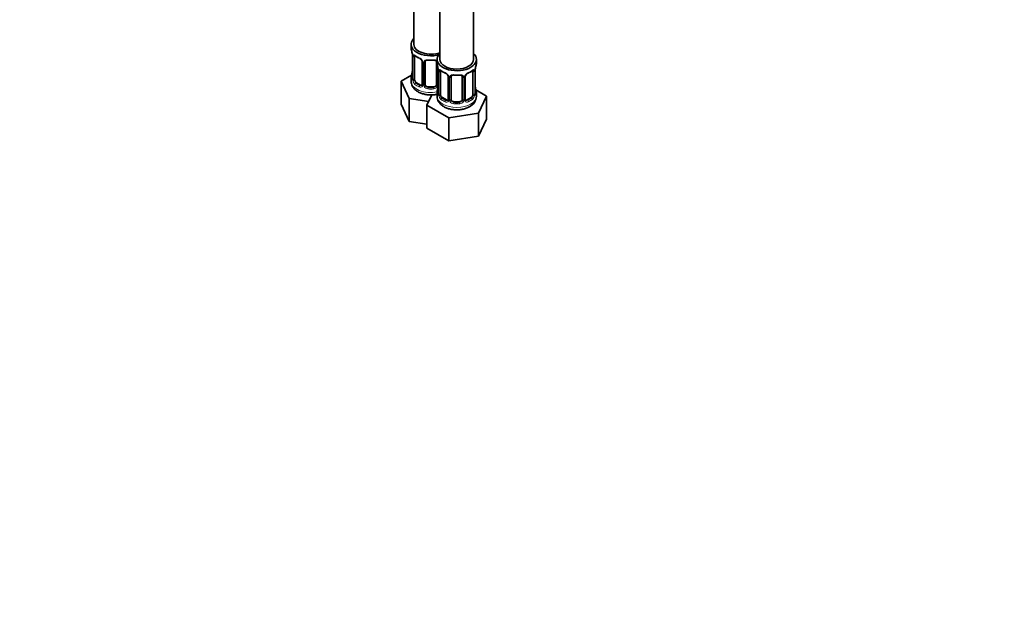
# Model space of a CAD drawing. Units: millimetres. Extents: x 0 to 1478, y 0 to 1758.
# Drawn here: x 778 to 1128, y 0 to 206 of the extents above; entities that cross this region are included whole.
import ezdxf
from ezdxf import colors
from ezdxf.entities.mleader import LeaderData, LeaderLine
from ezdxf.math import Vec2, Vec3

# ---------------------------------------------------------------- set-up
doc = ezdxf.new("R2010")
doc.units = ezdxf.units.MM
doc.layers.add('DV6_Défaut', color=7, linetype='Continuous')
doc.layers.add('Défaut', color=7, linetype='Continuous')

# ---------------------------------------------------------------- blocks, each defined once
blk = doc.blocks.new('_DOT')
at = {"color": 0}
blk.add_line((0, 0), (-1, 0), dxfattribs=at)
at = {"color": 0, "const_width": 0.333}
blk.add_lwpolyline([(-0.1665, 0, 1), (0.1665, 0, 1)], format="xyb", close=True, dxfattribs=at)
blk = doc.blocks.new('SE5')
at = {"layer": 'DV6_Défaut', "color": 7, "linetype": 'Continuous', "lineweight": 35}
for p, q in [((917.74, 443.47), (917.74, 197.33)), ((926.94, 438.16), (926.94, 192.03)), ((938.94, 192.03), (938.94, 438.16)), ((916.74, 197.33), (916.74, 195.86)), ((917.19, 193.34), (917.19, 185.27)), ((917.94, 184.94), (917.94, 193.01)), ((920.69, 191.23), (920.69, 183.17)), ((921.74, 183.08), (921.74, 191.14)), ((925.74, 191.14), (925.74, 183.08)), ((925.94, 192.03), (925.94, 190.56)), ((939.94, 190.56), (939.94, 192.03)), ((916.91, 186.45), (913.15, 184.28)), ((926.39, 188.03), (926.39, 179.97)), ((927.14, 179.64), (927.14, 187.7)), ((929.88, 185.92), (929.88, 177.86)), ((930.94, 177.77), (930.94, 185.83)), ((934.94, 185.83), (934.94, 177.77)), ((935.99, 177.86), (935.99, 185.92)), ((938.73, 187.7), (938.73, 179.64)), ((939.48, 179.97), (939.48, 188.03)), ((913.15, 184.28), (915.99, 178.16)), ((913.15, 176.11), (913.15, 184.28)), ((916.74, 185.51), (916.74, 184.27)), ((920.07, 182.9), (918.65, 183.72)), ((924.74, 182.26), (922.74, 182.26)), ((924.06, 179.41), (922.34, 175.69)), ((925.94, 180.21), (925.94, 178.96)), ((943.53, 178.97), (939.77, 181.14)), ((939.94, 178.96), (939.94, 180.21)), ((940.69, 172.85), (943.53, 178.97)), ((943.53, 170.8), (943.53, 178.97)), ((913.15, 176.11), (915.99, 169.99)), ((915.99, 178.16), (922.98, 177.08)), ((915.99, 169.99), (915.99, 178.16)), ((922.34, 175.69), (930.1, 171.21)), ((922.34, 167.53), (922.34, 175.69)), ((929.26, 177.59), (927.84, 178.41)), ((933.94, 176.95), (931.94, 176.95)), ((938.03, 178.41), (936.61, 177.59)), ((930.1, 171.21), (940.69, 172.85)), ((940.69, 164.69), (940.69, 172.85)), ((915.99, 169.99), (922.34, 169.01)), ((930.1, 163.05), (930.1, 171.21)), ((940.69, 164.69), (943.53, 170.8)), ((922.34, 167.53), (930.1, 163.05)), ((930.1, 163.05), (940.69, 164.69))]:
    blk.add_line(p, q, dxfattribs=at)
at = {"layer": 'DV6_Défaut', "color": 7, "linetype": 'Continuous', "lineweight": 18}
for p, q in [((917.22, 193.25), (917.22, 185.19)), ((917.33, 185.03), (917.33, 193.1)), ((920.93, 191.02), (920.93, 182.96)), ((921.2, 182.89), (921.2, 190.96)), ((926.28, 188.88), (926.28, 182.89)), ((926.41, 187.95), (926.41, 179.88)), ((926.53, 179.73), (926.53, 187.79)), ((930.12, 185.71), (930.12, 177.65)), ((930.39, 177.58), (930.39, 185.65)), ((935.48, 185.65), (935.48, 177.58)), ((935.75, 177.65), (935.75, 185.71)), ((939.34, 187.79), (939.34, 179.73)), ((939.46, 179.88), (939.46, 187.95)), ((918.65, 183.72), (918.42, 183.59)), ((920.07, 182.9), (919.84, 182.77)), ((922.74, 182.26), (922.74, 182.07)), ((924.74, 182.26), (924.74, 182.07)), ((927.84, 178.41), (927.62, 178.28)), ((929.26, 177.59), (929.03, 177.46)), ((931.94, 176.95), (931.94, 176.77)), ((933.94, 176.95), (933.94, 176.77)), ((936.61, 177.59), (936.84, 177.46)), ((938.03, 178.41), (938.26, 178.28))]:
    blk.add_line(p, q, dxfattribs=at)
at = {"layer": 'DV6_Défaut', "color": 7, "linetype": 'Continuous', "lineweight": 35}
for centre, radius, start, end in [((902.57, 191.06), 14.86, 10.7478, 16.3941), ((913.67, 193.21), 3.55, 0.6583, 9.9884), ((922.36, 198.8), 6.91, 232.7386, 247.1912), ((918.96, 190.72), 1.85, 27.9248, 66.8972), ((920.16, 191.29), 0.521, 354.5682, 34.5619), ((921.94, 191.27), 0.177, 129.0905, 188.4761), ((911.76, 185.75), 14.86, 10.7478, 16.3941), ((954.11, 185.75), 14.86, 163.606, 169.2521), ((902.57, 190.32), 14.86, 343.6059, 349.2522), ((914.65, 188.01), 2.54, 349.1648, 0.5951), ((922.86, 187.91), 3.55, 0.6583, 9.9884), ((931.55, 193.49), 6.91, 232.7386, 247.1912), ((928.15, 185.41), 1.85, 27.9248, 66.8972), ((929.36, 185.98), 0.521, 354.5682, 34.5619), ((931.13, 185.96), 0.177, 129.0905, 188.4761), ((936.59, 185.96), 0.594, 147.8347, 183.0492), ((937.69, 185.44), 1.81, 112.6219, 156.7027), ((934.24, 193.62), 7.06, 292.9602, 307.11), ((941.7, 188.07), 2.21, 169.3317, 180.9915), ((916.21, 185.22), 0.984, 346.1986, 3.5023), ((920.43, 183.07), 0.245, 281.3346, 341.2485), ((911.76, 185.01), 14.86, 343.6059, 349.2522), ((923.85, 182.7), 2.54, 349.1648, 0.5951), ((954.11, 185.01), 14.86, 190.7479, 196.394), ((925.4, 179.91), 0.984, 346.1986, 3.5023), ((935.54, 179.13), 4.39, 296.0916, 357.83), ((940.52, 179.93), 1.03, 177.6354, 193.8644), ((929.62, 177.77), 0.245, 281.3346, 341.2485), ((936.24, 177.81), 0.243, 166.1424, 224.6488)]:
    blk.add_arc(centre, radius, start, end, dxfattribs=at)
at = {"layer": 'DV6_Défaut', "color": 7, "linetype": 'Continuous', "lineweight": 18}
for centre, radius, start, end in [((918.44, 193.14), 1.11, 160.4927, 182.2972), ((918.63, 190.31), 2.5, 29.8198, 66.9998), ((919.77, 191), 1.16, 1.0203, 28.275), ((921.99, 190.97), 0.785, 144.9712, 180.8641), ((927.63, 187.83), 1.11, 160.4927, 182.2972), ((927.82, 185), 2.5, 29.8198, 66.9998), ((928.96, 185.69), 1.16, 1.0203, 28.275), ((931.18, 185.66), 0.785, 144.9712, 180.8641), ((934.69, 185.66), 0.785, 359.1311, 35.0336), ((936.91, 185.69), 1.16, 151.7186, 178.9861), ((938.05, 185), 2.5, 113.0004, 150.18), ((938.24, 187.83), 1.1, 357.6841, 19.526), ((943.01, 187.91), 3.55, 170.0079, 179.3454), ((915.93, 185.15), 1.29, 343.3385, 1.8084), ((920.23, 185.06), 2.89, 180.5093, 191.9483), ((919.69, 184.81), 2.32, 188.7542, 226.8152), ((920.04, 183.12), 0.972, 242.8666, 320.2121), ((920.12, 183.46), 0.746, 247.8303, 299.9676), ((920.15, 182.94), 0.779, 325.2937, 1.0277), ((922.3, 182.91), 1.1, 180.837, 209.4908), ((922.83, 183.24), 1.72, 210.2871, 265.0453), ((922.92, 183.27), 1.21, 206.8319, 261.5389), ((924.57, 183.26), 1.2, 278.249, 333.3802), ((924.65, 183.24), 1.72, 274.9548, 329.7127), ((925.19, 182.91), 1.1, 330.5042, 359.168), ((925.12, 179.84), 1.29, 343.3385, 1.8084), ((929.42, 179.75), 2.89, 180.5093, 191.9483), ((928.88, 179.5), 2.32, 188.7542, 226.8152), ((936.99, 179.5), 2.32, 313.1842, 351.2464), ((936.45, 179.75), 2.89, 348.0493, 359.4931), ((940.75, 179.84), 1.29, 178.1771, 196.676), ((929.24, 177.81), 0.972, 242.8666, 320.2121), ((929.31, 178.15), 0.746, 247.8303, 299.9676), ((929.34, 177.64), 0.779, 325.2937, 1.0277), ((931.49, 177.6), 1.1, 180.837, 209.4908), ((932.02, 177.93), 1.72, 210.2871, 265.0453), ((932.11, 177.96), 1.21, 206.8319, 261.5389), ((933.76, 177.96), 1.2, 278.249, 333.3802), ((933.85, 177.93), 1.72, 274.9548, 329.7127), ((934.38, 177.6), 1.1, 330.5042, 359.168), ((936.53, 177.64), 0.779, 178.9659, 214.7127), ((936.63, 177.81), 0.972, 219.7872, 297.134), ((936.56, 178.14), 0.735, 239.5177, 292.8078)]:
    blk.add_arc(centre, radius, start, end, dxfattribs=at)
at = {"layer": 'DV6_Défaut', "color": 7, "linetype": 'Continuous', "lineweight": 35}
for centre, major_axis, ratio, start_param, end_param in [((923.74, 197.33), (7, 0), 0.57735, 2.600493, 5.185947), ((923.74, 197.33), (6, 0), 0.57735, 3.141593, 5.273426), ((923.74, 195.86), (7, 0), 0.57735, 3.141593, 3.293694), ((917.59, 193.34), (0.4, 0), 0.57735, 3.141591, 3.513239), ((918.65, 192.6), (-0.5, 0.866), 0.57735, 0.338885, 0.785398), ((932.94, 192.03), (7, 0), 0.57735, 2.600493, 6.283185), ((932.94, 192.03), (7, 0), 0.57735, 0, 0.5411), ((922.74, 191.14), (-1, 0), 0.816497, 6.159162, 6.283185), ((921.48, 191.63), (-0.332, 0.222), 0.641506, 3.139308, 3.472604), ((922.74, 192.1), (0.035, 0.398), 0.123712, 2.191761, 3.762557), ((923.74, 195.54), (6.6, 0), 0.57735, 4.560288, 4.86449), ((924.74, 192.1), (-0.035, 0.398), 0.123712, 2.520628, 3.12696), ((924.74, 191.14), (-1, 0), 0.816497, 3.141593, 3.46753), ((932.94, 190.56), (7, 0), 0.57735, 3.141593, 3.293694), ((932.94, 192.03), (6, 0), 0.57735, 3.141593, 6.283185), ((932.94, 190.56), (-7, 0), 0.57735, 2.989492, 3.141593), ((923.74, 185.51), (7, 0), 0.57735, 2.989492, 3.293694), ((926.79, 188.03), (0.4, 0), 0.57735, 3.141591, 3.513239), ((927.84, 187.29), (-0.5, 0.866), 0.57735, 0.338885, 0.785398), ((931.94, 185.83), (-1, 0), 0.816497, 6.159162, 6.283185), ((930.67, 186.33), (-0.332, 0.222), 0.641506, 3.139308, 3.472604), ((931.94, 186.79), (0.035, 0.398), 0.123712, 2.191761, 3.762557), ((932.94, 190.23), (6.6, 0), 0.57735, 4.560288, 4.86449), ((933.94, 186.79), (-0.035, 0.398), 0.123712, 2.520628, 3.12696), ((933.94, 185.83), (-1, 0), 0.816497, 3.141593, 3.46753), ((936.84, 187.49), (-0.156, 0.368), 0.483207, 3.116143, 3.142101), ((938.26, 188.3), (-0.247, 0.314), 0.658162, 3.118852, 3.140992), ((938.03, 187.29), (0.5, 0.866), 0.57735, 5.497787, 5.9443), ((939.08, 188.03), (-0.4, 0), 0.57735, 3.141593, 3.167513), ((939.14, 188.6), (-0.395, 0.063), 0.166114, 2.853764, 3.165926), ((918.65, 184.53), (-0.5, 0.866), 0.57735, 0.785398, 1.231911), ((918.65, 184.53), (0.5, -0.866), 0.57735, 4.373504, 5.497787), ((920.07, 183.72), (-0.5, 0.866), 0.57735, 2.356194, 3.141593), ((921.09, 183.17), (0.4, 0), 0.57735, 3.118917, 3.141593), ((922.74, 183.08), (1, 0), 0.816497, 3.141593, 3.588106), ((922.74, 183.08), (1, 0), 0.816497, 3.588106, 4.712389), ((924.74, 183.08), (1, 0), 0.816497, 4.712389, 5.836672), ((924.74, 183.08), (1, 0), 0.816497, 5.836672, 6.283185), ((939.14, 182.16), (-0.395, -0.063), 0.166114, 2.62932, 3.429422), ((923.74, 185.84), (-6.6, 0), 0.57735, 1.418695, 1.722897), ((932.94, 180.21), (7, 0), 0.57735, 2.989492, 3.293694), ((927.84, 179.23), (-0.5, 0.866), 0.57735, 0.785398, 1.231911), ((927.84, 179.23), (0.5, -0.866), 0.57735, 4.373504, 5.497787), ((938.03, 179.23), (0.5, 0.866), 0.57735, 3.926991, 5.051274), ((938.03, 179.23), (0.5, 0.866), 0.57735, 5.051274, 5.497787), ((932.94, 180.21), (-7, 0), 0.57735, 2.989492, 3.293694), ((929.26, 178.41), (-0.5, 0.866), 0.57735, 2.356194, 3.141593), ((930.28, 177.86), (0.4, 0), 0.57735, 3.118917, 3.141593), ((931.94, 177.77), (1, 0), 0.816497, 3.141593, 3.588106), ((931.94, 177.77), (-1, 0), 0.816497, 0.446513, 1.570796), ((932.94, 180.53), (-6.6, 0), 0.57735, 1.418695, 1.722897), ((933.94, 177.77), (1, 0), 0.816497, 4.712389, 5.836672), ((933.94, 177.77), (1, 0), 0.816497, 5.836672, 6.283185), ((936.61, 178.41), (0.5, 0.866), 0.57735, 3.197772, 3.926991)]:
    blk.add_ellipse(centre, major_axis=major_axis, ratio=ratio, start_param=start_param, end_param=end_param, dxfattribs=at)
at = {"layer": 'DV6_Défaut', "color": 7, "linetype": 'Continuous', "lineweight": 18}
for centre, major_axis, ratio, start_param, end_param in [((917.7, 193.19), (0.4, 0), 0.57735, 3.555344, 5.371005), ((917.76, 193.61), (0.373, -0.146), 0.85055, 3.855675, 5.740852), ((923.74, 195.86), (-7, 0), 0.57735, 0.633297, 0.937499), ((918.42, 193.61), (0.247, 0.314), 0.658162, 2.44473, 3.142139), ((919.84, 192.79), (0.156, 0.368), 0.483207, 2.29088, 3.158303), ((920.96, 191.76), (0.359, 0.176), 0.358003, 3.118255, 4.05706), ((921.09, 191.23), (0.4, 0), 0.57735, 3.12303, 4.298637), ((921.35, 191.17), (0.4, 0), 0.57735, 4.340743, 6.156403), ((921.48, 191.63), (-0.332, 0.222), 0.641506, 1.587428, 3.139308), ((923.74, 195.86), (-7, 0), 0.57735, 1.418695, 1.722897), ((924.74, 192.1), (-0.035, 0.398), 0.123712, 3.12696, 4.091425), ((926.01, 191.63), (0.332, 0.222), 0.641506, 2.810581, 4.111274), ((926.14, 191.17), (-0.4, 0), 0.57735, 0.126783, 1.034445), ((917.22, 186.09), (0.387, -0.103), 0.80707, 1.846723, 3.352676), ((923.74, 185.84), (6.6, 0), 0.57735, 3.017713, 3.265472), ((917.54, 187.47), (0.395, -0.063), 0.166114, 3.168671, 3.653865), ((926.89, 187.88), (0.4, 0), 0.57735, 3.555344, 5.371005), ((926.95, 188.3), (0.373, -0.146), 0.85055, 3.855675, 5.740852), ((932.94, 190.56), (-7, 0), 0.57735, 0.633297, 0.937499), ((927.62, 188.3), (0.247, 0.314), 0.658162, 2.44473, 3.142139), ((929.03, 187.49), (0.156, 0.368), 0.483207, 2.29088, 3.158303), ((930.15, 186.45), (0.359, 0.176), 0.358003, 3.118255, 4.05706), ((930.28, 185.92), (0.4, 0), 0.57735, 3.12303, 4.298637), ((930.54, 185.86), (0.4, 0), 0.57735, 4.340743, 6.156403), ((930.67, 186.33), (-0.332, 0.222), 0.641506, 1.587428, 3.139308), ((932.94, 190.56), (-7, 0), 0.57735, 1.418695, 1.722897), ((933.94, 186.79), (-0.035, 0.398), 0.123712, 3.12696, 4.091425), ((935.2, 186.33), (0.332, 0.222), 0.641506, 2.810581, 4.695758), ((935.33, 185.86), (-0.4, 0), 0.57735, 0.126783, 1.942443), ((935.59, 185.92), (-0.4, 0), 0.57735, 1.984548, 3.158699), ((935.72, 186.45), (-0.359, 0.176), 0.358003, 2.226125, 3.156352), ((936.84, 187.49), (-0.156, 0.368), 0.483207, 3.142101, 3.992305), ((932.94, 190.56), (7, 0), 0.57735, 5.345686, 5.649888), ((938.26, 188.3), (-0.247, 0.314), 0.658162, 3.140992, 3.838456), ((938.92, 188.3), (-0.373, -0.146), 0.85055, 0.542333, 2.42751), ((938.98, 187.88), (-0.4, 0), 0.57735, 0.912181, 2.727841), ((939.08, 188.03), (-0.4, 0), 0.57735, 2.769946, 3.141593), ((923.74, 184.27), (7, 0), 0.57735, 3.141593, 5.032612), ((917.22, 184.94), (-0.387, -0.103), 0.80707, 4.501306, 6.072102), ((917.54, 184.86), (0.381, -0.123), 0.86268, 3.125998, 3.728142), ((917.59, 185.27), (0.4, 0), 0.57735, 3.141593, 3.513239), ((917.7, 185.13), (-0.4, 0), 0.57735, 0.413752, 2.229412), ((917.76, 184.56), (-0.392, -0.078), 0.178244, 0.357599, 2.242775), ((918.42, 183.26), (-0.247, -0.314), 0.658162, 4.015526, 5.586322), ((923.74, 185.51), (-7, 0), 0.57735, 0.633297, 0.937499), ((923.74, 185.84), (-6.6, 0), 0.57735, 0.633297, 0.937499), ((919.84, 182.44), (-0.156, -0.368), 0.483207, 3.861676, 5.432473), ((920.96, 182.71), (0.333, -0.222), 0.670791, 3.119273, 4.652076), ((921.09, 183.17), (0.4, 0), 0.57735, 3.141593, 4.298637), ((921.35, 183.11), (-0.4, 0), 0.57735, 1.19915, 3.01481), ((921.48, 182.58), (-0.355, -0.185), 0.387288, 0.98259, 2.867767), ((926.01, 182.58), (0.355, -0.185), 0.387288, 3.415419, 5.300595), ((926.14, 183.11), (0.4, 0), 0.57735, 3.268375, 5.084035), ((926.74, 182.16), (0.395, -0.063), 0.166114, 3.168671, 3.653865), ((922.74, 181.75), (-0.035, -0.398), 0.123712, 3.762557, 5.333353), ((923.74, 185.51), (7, 0), 0.57735, 4.560288, 4.86449), ((924.74, 181.75), (0.035, -0.398), 0.123712, 0.949832, 2.520628), ((932.94, 178.96), (7, 0), 0.57735, 3.141593, 6.283185), ((926.41, 180.78), (0.387, -0.103), 0.80707, 1.846723, 3.352676), ((926.41, 179.63), (-0.387, -0.103), 0.80707, 4.501306, 6.072102), ((932.94, 180.53), (6.6, 0), 0.57735, 3.017713, 3.265472), ((926.74, 179.55), (0.381, -0.123), 0.86268, 3.125998, 3.728142), ((926.79, 179.97), (0.4, 0), 0.57735, 3.141593, 3.513239), ((926.89, 179.82), (-0.4, 0), 0.57735, 0.413752, 2.229412), ((926.95, 179.25), (-0.392, -0.078), 0.178244, 0.357599, 2.242775), ((938.92, 179.25), (0.392, -0.078), 0.178244, 4.04041, 5.925586), ((938.98, 179.82), (0.4, 0), 0.57735, 4.053773, 5.869434), ((939.08, 179.97), (-0.4, 0), 0.57735, 2.769946, 3.141593), ((939.46, 179.63), (0.387, -0.103), 0.80707, 0.211083, 1.781879), ((939.46, 180.78), (-0.387, -0.103), 0.80707, 2.93051, 4.436462), ((932.94, 180.53), (-6.6, 0), 0.57735, 3.017713, 3.265472), ((939.14, 179.55), (-0.381, -0.123), 0.86268, 2.555043, 3.156848), ((927.62, 177.95), (-0.247, -0.314), 0.658162, 4.015526, 5.586322), ((932.94, 180.21), (-7, 0), 0.57735, 0.633297, 0.937499), ((932.94, 180.53), (-6.6, 0), 0.57735, 0.633297, 0.937499), ((929.03, 177.14), (-0.156, -0.368), 0.483207, 3.861676, 5.432473), ((930.15, 177.4), (0.333, -0.222), 0.670791, 3.119273, 4.652076), ((930.28, 177.86), (0.4, 0), 0.57735, 3.141593, 4.298637), ((930.54, 177.8), (-0.4, 0), 0.57735, 1.19915, 3.01481), ((930.67, 177.28), (-0.355, -0.185), 0.387288, 0.98259, 2.867767), ((931.94, 176.44), (-0.035, -0.398), 0.123712, 3.762557, 5.333353), ((932.94, 180.21), (7, 0), 0.57735, 4.560288, 4.86449), ((933.94, 176.44), (0.035, -0.398), 0.123712, 0.949832, 2.520628), ((935.2, 177.28), (0.355, -0.185), 0.387288, 3.415419, 5.300595), ((935.33, 177.8), (0.4, 0), 0.57735, 3.268375, 5.084035), ((935.59, 177.86), (-0.4, 0), 0.57735, 1.984548, 3.141593), ((935.72, 177.4), (-0.333, -0.222), 0.670791, 1.631109, 3.516286), ((932.94, 180.53), (6.6, 0), 0.57735, 5.345686, 5.649888), ((936.84, 177.14), (0.156, -0.368), 0.483207, 0.850713, 2.421509), ((932.94, 180.21), (7, 0), 0.57735, 5.345686, 5.649888), ((938.26, 177.95), (0.247, -0.314), 0.658162, 0.696863, 2.267659)]:
    blk.add_ellipse(centre, major_axis=major_axis, ratio=ratio, start_param=start_param, end_param=end_param, dxfattribs=at)
for points, knots in [([(917.4, 193.51), (917.42, 193.58), (917.46, 193.62), (917.55, 193.68), (917.6, 193.69), (917.72, 193.68), (917.79, 193.66), (917.94, 193.59), (918.02, 193.54), (918.1, 193.47)], [0, 0, 0, 0, 0.25, 0.25, 0.5, 0.5, 0.75, 0.75, 1, 1, 1, 1]), ([(921.34, 191.42), (921.41, 191.51), (921.49, 191.58), (921.67, 191.71), (921.78, 191.76), (922.02, 191.83), (922.14, 191.86), (922.41, 191.88), (922.54, 191.88), (922.68, 191.87)], [0, 0, 0, 0, 0.25, 0.25, 0.5, 0.5, 0.75, 0.75, 1, 1, 1, 1]), ([(924.8, 191.87), (924.94, 191.88), (925.08, 191.88), (925.34, 191.86), (925.47, 191.83), (925.7, 191.76), (925.81, 191.71), (925.92, 191.63), (925.94, 191.62), (925.95, 191.61)], [0, 0, 0, 0, 0.315264, 0.315264, 0.630529, 0.630529, 0.945793, 0.945793, 1, 1, 1, 1]), ([(926.59, 188.2), (926.62, 188.27), (926.65, 188.31), (926.74, 188.37), (926.8, 188.39), (926.92, 188.38), (926.98, 188.35), (927.13, 188.28), (927.21, 188.23), (927.29, 188.17)], [0, 0, 0, 0, 0.25, 0.25, 0.5, 0.5, 0.75, 0.75, 1, 1, 1, 1]), ([(930.54, 186.11), (930.6, 186.2), (930.68, 186.27), (930.87, 186.4), (930.97, 186.45), (931.21, 186.52), (931.34, 186.55), (931.6, 186.57), (931.74, 186.57), (931.87, 186.56)], [0, 0, 0, 0, 0.25, 0.25, 0.5, 0.5, 0.75, 0.75, 1, 1, 1, 1]), ([(934, 186.56), (934.14, 186.57), (934.27, 186.57), (934.53, 186.55), (934.66, 186.52), (934.9, 186.45), (935, 186.4), (935.19, 186.27), (935.27, 186.2), (935.34, 186.11)], [0, 0, 0, 0, 0.25, 0.25, 0.5, 0.5, 0.75, 0.75, 1, 1, 1, 1]), ([(938.58, 188.17), (938.66, 188.23), (938.74, 188.28), (938.89, 188.35), (938.95, 188.38), (939.07, 188.39), (939.13, 188.37), (939.22, 188.32), (939.25, 188.27), (939.28, 188.2)], [0, 0, 0, 0, 0.25, 0.25, 0.5, 0.5, 0.75, 0.75, 1, 1, 1, 1]), ([(917.17, 184.78), (917.14, 184.71), (917.12, 184.67), (917.05, 184.62), (917.02, 184.61), (916.96, 184.63), (916.93, 184.66), (916.87, 184.76), (916.84, 184.82), (916.82, 184.9)], [0, 0, 0, 0, 0.25, 0.25, 0.5, 0.5, 0.75, 0.75, 1, 1, 1, 1]), ([(918.01, 184.55), (918.03, 184.45), (918.05, 184.36), (918.09, 184.17), (918.12, 184.08), (918.23, 183.83), (918.32, 183.68), (918.42, 183.59)], [0, 0, 0, 0, 0.25, 0.25, 0.5, 0.5, 1, 1, 1, 1]), ([(926.36, 179.47), (926.34, 179.41), (926.31, 179.36), (926.25, 179.31), (926.21, 179.3), (926.15, 179.33), (926.12, 179.36), (926.06, 179.45), (926.04, 179.51), (926.02, 179.6)], [0, 0, 0, 0, 0.25, 0.25, 0.5, 0.5, 0.75, 0.75, 1, 1, 1, 1]), ([(927.21, 179.24), (927.22, 179.15), (927.24, 179.05), (927.29, 178.86), (927.32, 178.77), (927.42, 178.52), (927.51, 178.37), (927.62, 178.28)], [0, 0, 0, 0, 0.25, 0.25, 0.5, 0.5, 1, 1, 1, 1]), ([(938.26, 178.28), (938.31, 178.33), (938.36, 178.39), (938.45, 178.52), (938.49, 178.6), (938.59, 178.86), (938.64, 179.05), (938.66, 179.24)], [0, 0, 0, 0, 0.25, 0.25, 0.5, 0.5, 1, 1, 1, 1]), ([(939.85, 179.6), (939.83, 179.51), (939.81, 179.45), (939.75, 179.36), (939.72, 179.33), (939.66, 179.3), (939.62, 179.31), (939.56, 179.36), (939.53, 179.41), (939.51, 179.47)], [0, 0, 0, 0, 0.25, 0.25, 0.5, 0.5, 0.75, 0.75, 1, 1, 1, 1])]:
    blk.add_open_spline(points, degree=3, knots=knots, dxfattribs=at)
at = {"layer": 'DV6_Défaut', "color": 7, "linetype": 'Continuous', "lineweight": 35}
for points, knots in [([(917.99, 193.4), (917.99, 193.4), (918, 193.4), (918.06, 193.38), (918.14, 193.32), (918.18, 193.29)], [0, 0, 0, 0, 0.1609416, 0.6157014, 1, 1, 1, 1]), ([(922.74, 191.77), (922.65, 191.78), (922.55, 191.79), (922.37, 191.77), (922.29, 191.76), (922.05, 191.69), (921.92, 191.61), (921.84, 191.49)], [0, 0, 0, 0, 0.25, 0.25, 0.5, 0.5, 1, 1, 1, 1]), ([(924.78, 191.69), (924.81, 191.7), (924.95, 191.72), (925.22, 191.69), (925.5, 191.59), (925.64, 191.47), (925.68, 191.4), (925.68, 191.38)], [0, 0, 0, 0, 0.068227, 0.343675, 0.62306, 0.901093, 1, 1, 1, 1]), ([(927.19, 188.09), (927.19, 188.1), (927.19, 188.1), (927.25, 188.07), (927.33, 188.01), (927.37, 187.98)], [0, 0, 0, 0, 0.160942, 0.615701, 1, 1, 1, 1]), ([(931.94, 186.46), (931.84, 186.48), (931.75, 186.48), (931.57, 186.47), (931.48, 186.45), (931.25, 186.38), (931.12, 186.3), (931.03, 186.19)], [0, 0, 0, 0, 0.25, 0.25, 0.5, 0.5, 1, 1, 1, 1]), ([(933.97, 186.39), (934, 186.39), (934.14, 186.41), (934.42, 186.38), (934.69, 186.28), (934.83, 186.17), (934.87, 186.09), (934.88, 186.07)], [0, 0, 0, 0, 0.068227, 0.343675, 0.62306, 0.901093, 1, 1, 1, 1]), ([(938.5, 187.98), (938.52, 188), (938.58, 188.05), (938.66, 188.09), (938.69, 188.09), (938.69, 188.1)], [0, 0, 0, 0, 0.167091, 0.657719, 1, 1, 1, 1]), ([(916.77, 184.23), (916.77, 183.96), (916.79, 183.42), (917.12, 182.55), (917.66, 181.73), (918.41, 181), (919.35, 180.38), (920.48, 179.88), (921.74, 179.55), (923.08, 179.37), (924.45, 179.38), (925.4, 179.5), (925.89, 179.61), (925.94, 179.62)], [0, 0, 0, 0, 0.071354, 0.162178, 0.253435, 0.348671, 0.449794, 0.5559, 0.66384, 0.771514, 0.878996, 0.986997, 1, 1, 1, 1]), ([(917.16, 184.99), (917.16, 184.98), (917.16, 184.96), (917.15, 184.96), (917.15, 184.96)], [0, 0, 0, 0, 0.5622499, 1, 1, 1, 1]), ([(925.97, 178.92), (925.97, 178.71), (925.96, 178.23), (926.24, 177.41), (926.74, 176.57), (927.45, 175.82), (928.35, 175.18), (929.45, 174.66), (930.69, 174.29), (932.02, 174.09), (933.39, 174.06), (934.75, 174.2), (936.01, 174.51), (936.93, 174.89), (937.35, 175.12), (937.47, 175.19)], [0, 0, 0, 0, 0.04422, 0.119486, 0.194478, 0.272278, 0.354793, 0.441749, 0.530784, 0.619703, 0.708395, 0.797389, 0.887239, 0.97305, 1, 1, 1, 1]), ([(926.36, 179.68), (926.35, 179.67), (926.35, 179.66), (926.35, 179.65), (926.35, 179.65)], [0, 0, 0, 0, 0.56225, 1, 1, 1, 1]), ([(939.52, 179.65), (939.52, 179.65), (939.52, 179.66), (939.52, 179.67), (939.52, 179.68)], [0, 0, 0, 0, 0.519765, 1, 1, 1, 1])]:
    blk.add_open_spline(points, degree=3, knots=knots, dxfattribs=at)
at = {"layer": 'DV6_Défaut', "color": 7, "linetype": 'Continuous', "lineweight": 18}
for points in [[(918.09, 193.43), (918.06, 193.41), (918.03, 193.37), (918.01, 193.32)], [(927.28, 188.12), (927.25, 188.1), (927.22, 188.07), (927.21, 188.01)], [(938.66, 188.01), (938.66, 188.04), (938.64, 188.06), (938.63, 188.08)]]:
    blk.add_open_spline(points, degree=3, dxfattribs=at)
at = {"layer": 'DV6_Défaut', "color": 7, "linetype": 'Continuous', "lineweight": 35}
for points in [[(920.68, 183.17), (920.69, 183.05), (920.66, 182.97), (920.62, 182.94)], [(929.87, 177.87), (929.88, 177.74), (929.86, 177.67), (929.81, 177.63)], [(936.18, 177.51), (936.16, 177.51), (936.13, 177.55), (936.07, 177.64)]]:
    blk.add_open_spline(points, degree=3, dxfattribs=at)

msp = doc.modelspace()

# ---------------------------------------------------------------- block references
at = {"layer": 'Défaut'}
msp.add_blockref('SE5', (0, 0), dxfattribs=at)

# ---------------------------------------------------------------- leaders
at = {"layer": 'Défaut', "color": 7, "linetype": 'Continuous', "lineweight": 18}
ml = msp.add_multileader_mtext('Standard', dxfattribs=at)
ml.set_content('{\\pxsm0.9;\\fSolid Edge ISO|b1||i0||c0|p34;\\W1.;12/02/2024\\P}', color=256)
ml.set_leader_properties()
ml.set_arrow_properties(name='DOT')
ml.build(insert=Vec2(0, 0))
ml.multileader.update_dxf_attribs({"leader_type": 0, "dogleg_length": 0, "arrow_head_size": 12})
ctx = ml.context
ctx.base_point, ctx.char_height, ctx.arrow_head_size, ctx.landing_gap_size = Vec3(1390.41, 1750.71), 12, 12, 4.2
notes = []
notes.append((ctx, [(0, (0, 0, 0), (0, 0), (1, 0), 1, [])]))
ctx.mtext.insert = Vec3(1392.41, 1756.83)
for ctx, leaders in notes:
    for number, flags, end, landing, length, lines in leaders:
        leader = LeaderData()
        leader.index, (leader.has_last_leader_line, leader.has_dogleg_vector, leader.attachment_direction) = number, flags
        leader.last_leader_point, leader.dogleg_vector, leader.dogleg_length = Vec3(end), Vec3(landing), length
        for number, points, colour, breaks in lines:
            line = LeaderLine()
            line.index, line.vertices, line.color, line.breaks = number, Vec3.list(points), colors.encode_raw_color(colour), breaks
            leader.lines.append(line)
        ctx.leaders.append(leader)

doc.saveas('drawing.dxf')
